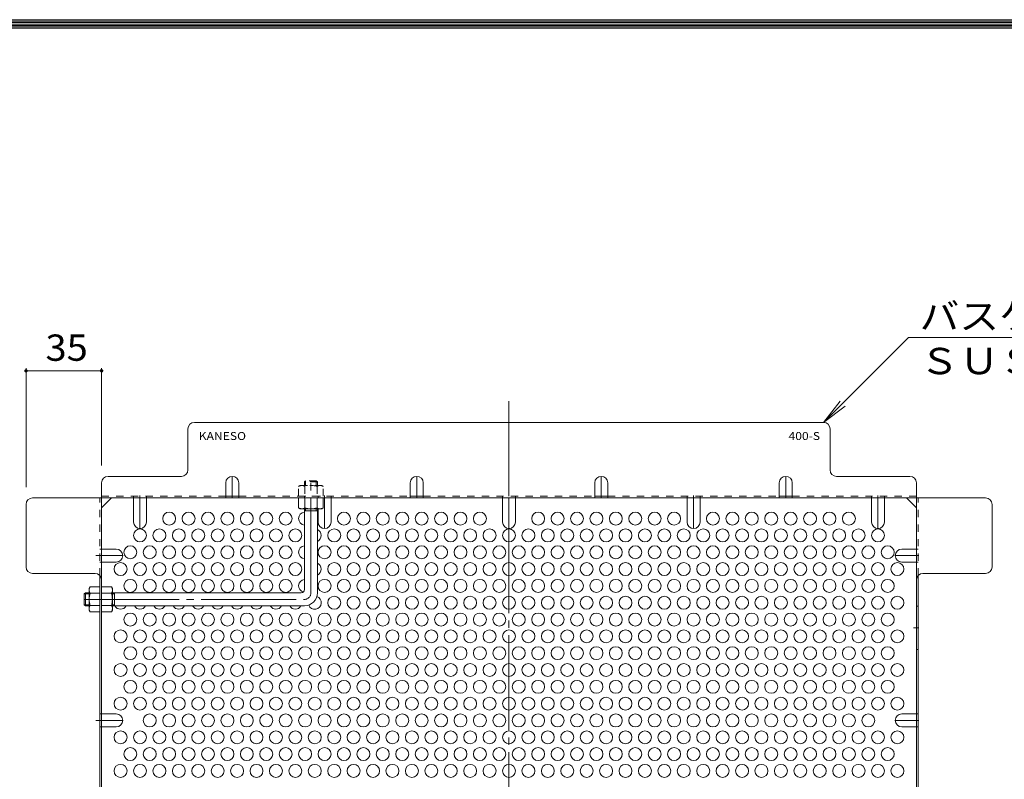
# Model space of a CAD drawing. Units: millimetres. Extents: x -2974 to 2979, y -2122 to 2249.
# Drawn here: x 651 to 1792, y 1132 to 2012 of the extents above; entities that cross this region are included whole.
import ezdxf

# ---------------------------------------------------------------- set-up
doc = ezdxf.new("R2010")
doc.units = ezdxf.units.MM
doc.header["$LTSCALE"] = 10
for name, pattern in [('JWW_CENTER1', [6.773333, 4.233333, -0.846667, 0.846667, -0.846667]), ('JWW_CENTER2', [13.546667, 11.006667, -0.846667, 0.846667, -0.846667]), ('JWW_DASHED1', [1.693333, 0.846667, -0.846667])]:
    doc.linetypes.add(name, pattern=pattern)
for name, color, linetype in [('A-1_躯体', 7, 'Continuous'), ('A-4_その他', 7, 'Continuous'), ('A-5_文字', 7, 'Continuous'), ('A-6_寸法', 7, 'Continuous'), ('A-7_ハッチ', 7, 'Continuous'), ('A-8_記号', 7, 'Continuous'), ('F-0ﾚｲﾔ', 7, 'Continuous'), ('ﾊｯﾁ', 7, 'Continuous')]:
    doc.layers.add(name, color=color, linetype=linetype)
doc.styles.add('ＭＳ ゴシック', font='txt', dxfattribs={"height": 1})

msp = doc.modelspace()

# ---------------------------------------------------------------- linework, layer by layer
at = {"layer": 'A-1_躯体', "color": 3, "linetype": 'JWW_DASHED1', "lineweight": 9}
for p, q in [((980.7, 1476.7), (982, 1477.9)), ((995.7, 1476.7), (980.7, 1476.7)), ((980.7, 1476.7), (980.7, 1472.4)), ((994.5, 1477.9), (982, 1477.9)), ((982, 1472.4), (982, 1477.9)), ((995.7, 1476.7), (994.5, 1477.9)), ((994.5, 1472.4), (994.5, 1477.9)), ((995.7, 1476.7), (995.7, 1472.4))]:
    msp.add_line(p, q, dxfattribs=at)
at = {"layer": 'A-1_躯体', "color": 3, "linetype": 'JWW_CENTER2', "lineweight": 9}
for p, q in [((988.2, 1347.9), (988.2, 1481)), ((725.7, 1340.4), (980.7, 1340.4))]:
    msp.add_line(p, q, dxfattribs=at)
at = {"layer": 'A-1_躯体', "color": 3, "linetype": 'Continuous', "lineweight": 9}
for p, q in [((980.7, 1351.7), (980.7, 1445.4)), ((995.7, 1442.9), (980.7, 1442.9)), ((982, 1442.9), (982, 1445.4)), ((994.5, 1442.9), (994.5, 1445.4)), ((995.7, 1347.9), (995.7, 1445.4)), ((727, 1347.9), (725.7, 1346.7)), ((725.7, 1346.7), (725.7, 1334.2)), ((731.2, 1346.7), (725.7, 1346.7)), ((727, 1347.9), (727, 1332.9)), ((727, 1347.9), (731.2, 1347.9)), ((758.2, 1347.9), (977, 1347.9)), ((760.7, 1346.7), (758.2, 1346.7)), ((760.7, 1347.9), (760.7, 1332.9)), ((727, 1332.9), (725.7, 1334.2)), ((731.2, 1334.2), (725.7, 1334.2)), ((727, 1332.9), (731.2, 1332.9)), ((760.7, 1334.2), (758.2, 1334.2)), ((758.2, 1332.9), (980.7, 1332.9))]:
    msp.add_line(p, q, dxfattribs=at)
for centre, radius in [((977, 1351.7), 3.75), ((980.7, 1347.9), 15)]:
    msp.add_arc(centre, radius, 270, 0, dxfattribs=at)
at = {"layer": 'A-1_躯体', "color": 3, "linetype": 'JWW_CENTER2', "lineweight": 9}
msp.add_arc((980.7, 1347.9), 7.5, 270, 0, dxfattribs=at)
at = {"layer": 'A-4_その他', "color": 7, "linetype": 'Continuous', "lineweight": 9}
for p, q in [((658.2, 1608.2), (658.2, 1470.4)), ((658.2, 1605.2), (745.7, 1605.2)), ((745.7, 1608.2), (745.7, 1495.4))]:
    msp.add_line(p, q, dxfattribs=at)
at = {"layer": 'A-4_その他', "color": 7, "linetype": 'Continuous', "lineweight": 9, "const_width": 2}
for points in [[(659.2, 1605.2, 0.414214), (658.2, 1606.2, 0.414214), (657.2, 1605.2, 0.414214), (658.2, 1604.2, 0.414214)], [(746.7, 1605.2, 0.414214), (745.7, 1606.2, 0.414214), (744.7, 1605.2, 0.414214), (745.7, 1604.2, 0.414214)]]:
    msp.add_lwpolyline(points, format="xyb", close=True, dxfattribs=at)
at = {"layer": 'A-5_文字', "color": 7, "linetype": 'Continuous', "lineweight": 9}
for p, q in [((1680.6, 1643.8), (1582.2, 1545.4)), ((2011.1, 1643.8), (1680.6, 1643.8)), ((1582.2, 1545.4), (1601.3, 1570.2)), ((1582.2, 1545.4), (1607, 1564.4))]:
    msp.add_line(p, q, dxfattribs=at)
at = {"layer": 'A-6_寸法', "color": 2, "linetype": 'Continuous', "lineweight": 9}
for centre in [(824, 1434), (846.5, 1434), (869, 1434), (891.5, 1434), (914, 1434), (936.5, 1434), (959, 1434), (1026.5, 1434), (1049, 1434), (1071.5, 1434), (1094, 1434), (1116.5, 1434), (1139, 1434), (1161.5, 1434), (1184, 1434), (1251.5, 1434), (1274, 1434), (1296.5, 1434), (1319, 1434), (1341.5, 1434), (1364, 1434), (1386.5, 1434), (1409, 1434), (1454, 1434), (1476.5, 1434), (1499, 1434), (1521.5, 1434), (1544, 1434), (1566.5, 1434), (1589, 1434), (1611.5, 1434), (790.2, 1414.5), (812.7, 1414.5), (835.2, 1414.5), (857.7, 1414.5), (880.2, 1414.5), (902.7, 1414.5), (925.2, 1414.5), (947.7, 1414.5), (970.2, 1414.5), (1015.2, 1414.5), (1037.7, 1414.5), (1060.2, 1414.5), (1082.7, 1414.5), (1105.2, 1414.5), (1127.7, 1414.5), (1150.2, 1414.5), (1172.7, 1414.5), (1195.2, 1414.5), (1217.7, 1414.5), (1240.2, 1414.5), (1262.7, 1414.5), (1285.2, 1414.5), (1307.7, 1414.5), (1330.2, 1414.5), (1352.7, 1414.5), (1375.2, 1414.5), (1397.7, 1414.5), (1420.2, 1414.5), (1442.7, 1414.5), (1465.2, 1414.5), (1487.7, 1414.5), (1510.2, 1414.5), (1532.7, 1414.5), (1555.2, 1414.5), (1577.7, 1414.5), (1600.2, 1414.5), (1622.7, 1414.5), (1645.2, 1414.5), (779, 1395), (801.5, 1395), (824, 1395), (846.5, 1395), (869, 1395), (891.5, 1395), (914, 1395), (936.5, 1395), (959, 1395), (1004, 1395), (1026.5, 1395), (1049, 1395), (1071.5, 1395), (1094, 1395), (1116.5, 1395), (1139, 1395), (1161.5, 1395), (1184, 1395), (1206.5, 1395), (1229, 1395), (1251.5, 1395), (1274, 1395), (1296.5, 1395), (1319, 1395), (1341.5, 1395), (1364, 1395), (1386.5, 1395), (1409, 1395), (1431.5, 1395), (1454, 1395), (1476.5, 1395), (1499, 1395), (1521.5, 1395), (1544, 1395), (1566.5, 1395), (1589, 1395), (1611.5, 1395), (1634, 1395), (1656.5, 1395), (767.7, 1375.5), (790.2, 1375.5), (812.7, 1375.5), (835.2, 1375.5), (857.7, 1375.5), (880.2, 1375.5), (902.7, 1375.5), (925.2, 1375.5), (947.7, 1375.5), (970.2, 1375.5), (1015.2, 1375.5), (1037.7, 1375.5), (1060.2, 1375.5), (1082.7, 1375.5), (1105.2, 1375.5), (1127.7, 1375.5), (1150.2, 1375.5), (1172.7, 1375.5), (1195.2, 1375.5), (1217.7, 1375.5), (1240.2, 1375.5), (1262.7, 1375.5), (1285.2, 1375.5), (1307.7, 1375.5), (1330.2, 1375.5), (1352.7, 1375.5), (1375.2, 1375.5), (1397.7, 1375.5), (1420.2, 1375.5), (1442.7, 1375.5), (1465.2, 1375.5), (1487.7, 1375.5), (1510.2, 1375.5), (1532.7, 1375.5), (1555.2, 1375.5), (1577.7, 1375.5), (1600.2, 1375.5), (1622.7, 1375.5), (1645.2, 1375.5), (1667.7, 1375.5), (779, 1356), (801.5, 1356), (824, 1356), (846.5, 1356), (869, 1356), (891.5, 1356), (914, 1356), (936.5, 1356), (959, 1356), (1004, 1356), (1026.5, 1356), (1049, 1356), (1071.5, 1356), (1094, 1356), (1116.5, 1356), (1139, 1356), (1161.5, 1356), (1184, 1356), (1206.5, 1356), (1229, 1356), (1251.5, 1356), (1274, 1356), (1296.5, 1356), (1319, 1356), (1341.5, 1356), (1364, 1356), (1386.5, 1356), (1409, 1356), (1431.5, 1356), (1454, 1356), (1476.5, 1356), (1499, 1356), (1521.5, 1356), (1544, 1356), (1566.5, 1356), (1589, 1356), (1611.5, 1356), (1634, 1356), (1656.5, 1356), (1015.2, 1336.5), (1037.7, 1336.5), (1060.2, 1336.5), (1082.7, 1336.5), (1105.2, 1336.5), (1127.7, 1336.5), (1150.2, 1336.5), (1172.7, 1336.5), (1195.2, 1336.5), (1217.7, 1336.5), (1240.2, 1336.5), (1262.7, 1336.5), (1285.2, 1336.5), (1307.7, 1336.5), (1330.2, 1336.5), (1352.7, 1336.5), (1375.2, 1336.5), (1397.7, 1336.5), (1420.2, 1336.5), (1442.7, 1336.5), (1465.2, 1336.5), (1487.7, 1336.5), (1510.2, 1336.5), (1532.7, 1336.5), (1555.2, 1336.5), (1577.7, 1336.5), (1600.2, 1336.5), (1622.7, 1336.5), (1645.2, 1336.5), (1667.7, 1336.5), (779, 1317), (801.5, 1317), (824, 1317), (846.5, 1317), (869, 1317), (891.5, 1317), (914, 1317), (936.5, 1317), (959, 1317), (981.5, 1317), (1004, 1317), (1026.5, 1317), (1049, 1317), (1071.5, 1317), (1094, 1317), (1116.5, 1317), (1139, 1317), (1161.5, 1317), (1184, 1317), (1206.5, 1317), (1229, 1317), (1251.5, 1317), (1274, 1317), (1296.5, 1317), (1319, 1317), (1341.5, 1317), (1364, 1317), (1386.5, 1317), (1409, 1317), (1431.5, 1317), (1454, 1317), (1476.5, 1317), (1499, 1317), (1521.5, 1317), (1544, 1317), (1566.5, 1317), (1589, 1317), (1611.5, 1317), (1634, 1317), (1656.5, 1317), (767.7, 1297.6), (790.2, 1297.6), (812.7, 1297.6), (835.2, 1297.6), (857.7, 1297.6), (880.2, 1297.6), (902.7, 1297.6), (925.2, 1297.6), (947.7, 1297.6), (970.2, 1297.6), (992.7, 1297.6), (1015.2, 1297.6), (1037.7, 1297.6), (1060.2, 1297.6), (1082.7, 1297.6), (1105.2, 1297.6), (1127.7, 1297.6), (1150.2, 1297.6), (1172.7, 1297.6), (1195.2, 1297.6), (1217.7, 1297.6), (1240.2, 1297.6), (1262.7, 1297.6), (1285.2, 1297.6), (1307.7, 1297.6), (1330.2, 1297.6), (1352.7, 1297.6), (1375.2, 1297.6), (1397.7, 1297.6), (1420.2, 1297.6), (1442.7, 1297.6), (1465.2, 1297.6), (1487.7, 1297.6), (1510.2, 1297.6), (1532.7, 1297.6), (1555.2, 1297.6), (1577.7, 1297.6), (1600.2, 1297.6), (1622.7, 1297.6), (1645.2, 1297.6), (1667.7, 1297.6), (779, 1278.1), (801.5, 1278.1), (824, 1278.1), (846.5, 1278.1), (869, 1278.1), (891.5, 1278.1), (914, 1278.1), (936.5, 1278.1), (959, 1278.1), (981.5, 1278.1), (1004, 1278.1), (1026.5, 1278.1), (1049, 1278.1), (1071.5, 1278.1), (1094, 1278.1), (1116.5, 1278.1), (1139, 1278.1), (1161.5, 1278.1), (1184, 1278.1), (1206.5, 1278.1), (1229, 1278.1), (1251.5, 1278.1), (1274, 1278.1), (1296.5, 1278.1), (1319, 1278.1), (1341.5, 1278.1), (1364, 1278.1), (1386.5, 1278.1), (1409, 1278.1), (1431.5, 1278.1), (1454, 1278.1), (1476.5, 1278.1), (1499, 1278.1), (1521.5, 1278.1), (1544, 1278.1), (1566.5, 1278.1), (1589, 1278.1), (1611.5, 1278.1), (1634, 1278.1), (1656.5, 1278.1), (767.7, 1258.6), (790.2, 1258.6), (812.7, 1258.6), (835.2, 1258.6), (857.7, 1258.6), (880.2, 1258.6), (902.7, 1258.6), (925.2, 1258.6), (947.7, 1258.6), (970.2, 1258.6), (992.7, 1258.6), (1015.2, 1258.6), (1037.7, 1258.6), (1060.2, 1258.6), (1082.7, 1258.6), (1105.2, 1258.6), (1127.7, 1258.6), (1150.2, 1258.6), (1172.7, 1258.6), (1195.2, 1258.6), (1217.7, 1258.6), (1240.2, 1258.6), (1262.7, 1258.6), (1285.2, 1258.6), (1307.7, 1258.6), (1330.2, 1258.6), (1352.7, 1258.6), (1375.2, 1258.6), (1397.7, 1258.6), (1420.2, 1258.6), (1442.7, 1258.6), (1465.2, 1258.6), (1487.7, 1258.6), (1510.2, 1258.6), (1532.7, 1258.6), (1555.2, 1258.6), (1577.7, 1258.6), (1600.2, 1258.6), (1622.7, 1258.6), (1645.2, 1258.6), (1667.7, 1258.6), (779, 1239.1), (801.5, 1239.1), (824, 1239.1), (846.5, 1239.1), (869, 1239.1), (891.5, 1239.1), (914, 1239.1), (936.5, 1239.1), (959, 1239.1), (981.5, 1239.1), (1004, 1239.1), (1026.5, 1239.1), (1049, 1239.1), (1071.5, 1239.1), (1094, 1239.1), (1116.5, 1239.1), (1139, 1239.1), (1161.5, 1239.1), (1184, 1239.1), (1206.5, 1239.1), (1229, 1239.1), (1251.5, 1239.1), (1274, 1239.1), (1296.5, 1239.1), (1319, 1239.1), (1341.5, 1239.1), (1364, 1239.1), (1386.5, 1239.1), (1409, 1239.1), (1431.5, 1239.1), (1454, 1239.1), (1476.5, 1239.1), (1499, 1239.1), (1521.5, 1239.1), (1544, 1239.1), (1566.5, 1239.1), (1589, 1239.1), (1611.5, 1239.1), (1634, 1239.1), (1656.5, 1239.1), (767.7, 1219.6), (790.2, 1219.6), (812.7, 1219.6), (835.2, 1219.6), (857.7, 1219.6), (880.2, 1219.6), (902.7, 1219.6), (925.2, 1219.6), (947.7, 1219.6), (970.2, 1219.6), (992.7, 1219.6), (1015.2, 1219.6), (1037.7, 1219.6), (1060.2, 1219.6), (1082.7, 1219.6), (1105.2, 1219.6), (1127.7, 1219.6), (1150.2, 1219.6), (1172.7, 1219.6), (1195.2, 1219.6), (1217.7, 1219.6), (1240.2, 1219.6), (1262.7, 1219.6), (1285.2, 1219.6), (1307.7, 1219.6), (1330.2, 1219.6), (1352.7, 1219.6), (1375.2, 1219.6), (1397.7, 1219.6), (1420.2, 1219.6), (1442.7, 1219.6), (1465.2, 1219.6), (1487.7, 1219.6), (1510.2, 1219.6), (1532.7, 1219.6), (1555.2, 1219.6), (1577.7, 1219.6), (1600.2, 1219.6), (1622.7, 1219.6), (1645.2, 1219.6), (1667.7, 1219.6), (801.5, 1200.1), (824, 1200.1), (846.5, 1200.1), (869, 1200.1), (891.5, 1200.1), (914, 1200.1), (936.5, 1200.1), (959, 1200.1), (981.5, 1200.1), (1004, 1200.1), (1026.5, 1200.1), (1049, 1200.1), (1071.5, 1200.1), (1094, 1200.1), (1116.5, 1200.1), (1139, 1200.1), (1161.5, 1200.1), (1184, 1200.1), (1206.5, 1200.1), (1229, 1200.1), (1251.5, 1200.1), (1274, 1200.1), (1296.5, 1200.1), (1319, 1200.1), (1341.5, 1200.1), (1364, 1200.1), (1386.5, 1200.1), (1409, 1200.1), (1431.5, 1200.1), (1454, 1200.1), (1476.5, 1200.1), (1499, 1200.1), (1521.5, 1200.1), (1544, 1200.1), (1566.5, 1200.1), (1589, 1200.1), (1611.5, 1200.1), (1634, 1200.1), (767.7, 1180.6), (790.2, 1180.6), (812.7, 1180.6), (835.2, 1180.6), (857.7, 1180.6), (880.2, 1180.6), (902.7, 1180.6), (925.2, 1180.6), (947.7, 1180.6), (970.2, 1180.6), (992.7, 1180.6), (1015.2, 1180.6), (1037.7, 1180.6), (1060.2, 1180.6), (1082.7, 1180.6), (1105.2, 1180.6), (1127.7, 1180.6), (1150.2, 1180.6), (1172.7, 1180.6), (1195.2, 1180.6), (1217.7, 1180.6), (1240.2, 1180.6), (1262.7, 1180.6), (1285.2, 1180.6), (1307.7, 1180.6), (1330.2, 1180.6), (1352.7, 1180.6), (1375.2, 1180.6), (1397.7, 1180.6), (1420.2, 1180.6), (1442.7, 1180.6), (1465.2, 1180.6), (1487.7, 1180.6), (1510.2, 1180.6), (1532.7, 1180.6), (1555.2, 1180.6), (1577.7, 1180.6), (1600.2, 1180.6), (1622.7, 1180.6), (1645.2, 1180.6), (1667.7, 1180.6), (779, 1161.2), (801.5, 1161.2), (824, 1161.2), (846.5, 1161.2), (869, 1161.2), (891.5, 1161.2), (914, 1161.2), (936.5, 1161.2), (959, 1161.2), (981.5, 1161.2), (1004, 1161.2), (1026.5, 1161.2), (1049, 1161.2), (1071.5, 1161.2), (1094, 1161.2), (1116.5, 1161.2), (1139, 1161.2), (1161.5, 1161.2), (1184, 1161.2), (1206.5, 1161.2), (1229, 1161.2), (1251.5, 1161.2), (1274, 1161.2), (1296.5, 1161.2), (1319, 1161.2), (1341.5, 1161.2), (1364, 1161.2), (1386.5, 1161.2), (1409, 1161.2), (1431.5, 1161.2), (1454, 1161.2), (1476.5, 1161.2), (1499, 1161.2), (1521.5, 1161.2), (1544, 1161.2), (1566.5, 1161.2), (1589, 1161.2), (1611.5, 1161.2), (1634, 1161.2), (1656.5, 1161.2), (767.7, 1141.7), (790.2, 1141.7), (812.7, 1141.7), (835.2, 1141.7), (857.7, 1141.7), (880.2, 1141.7), (902.7, 1141.7), (925.2, 1141.7), (947.7, 1141.7), (970.2, 1141.7), (992.7, 1141.7), (1015.2, 1141.7), (1037.7, 1141.7), (1060.2, 1141.7), (1082.7, 1141.7), (1105.2, 1141.7), (1127.7, 1141.7), (1150.2, 1141.7), (1172.7, 1141.7), (1195.2, 1141.7), (1217.7, 1141.7), (1240.2, 1141.7), (1262.7, 1141.7), (1285.2, 1141.7), (1307.7, 1141.7), (1330.2, 1141.7), (1352.7, 1141.7), (1375.2, 1141.7), (1397.7, 1141.7), (1420.2, 1141.7), (1442.7, 1141.7), (1465.2, 1141.7), (1487.7, 1141.7), (1510.2, 1141.7), (1532.7, 1141.7), (1555.2, 1141.7), (1577.7, 1141.7), (1600.2, 1141.7), (1622.7, 1141.7), (1645.2, 1141.7), (1667.7, 1141.7)]:
    msp.add_circle(centre, 7.5, dxfattribs=at)
for centre, start, end in [((981.5, 1434), 95.7392, 264.2608), ((992.7, 1414.5), 293.5782, 66.4218), ((981.5, 1395), 95.7392, 264.2608), ((992.7, 1375.5), 293.5782, 66.4218), ((981.5, 1356), 95.7392, 254.7612), ((992.7, 1336.5), 202.3438, 71.2578), ((767.7, 1336.5), 209.8374, 330.1626), ((790.2, 1336.5), 209.8374, 330.1626), ((812.7, 1336.5), 209.8374, 330.1626), ((835.2, 1336.5), 209.8374, 330.1626), ((857.7, 1336.5), 209.8374, 330.1626), ((880.2, 1336.5), 209.8374, 330.1626), ((902.7, 1336.5), 209.8374, 330.1626), ((925.2, 1336.5), 209.8374, 330.1626), ((947.7, 1336.5), 209.8374, 330.1626), ((970.2, 1336.5), 209.8374, 330.1626)]:
    msp.add_arc(centre, 7.5, start, end, dxfattribs=at)
at = {"layer": 'A-7_ハッチ', "color": 2, "linetype": 'JWW_CENTER2', "lineweight": 9}
msp.add_line((1217.7, 1569.9), (1217.7, 401.9), dxfattribs=at)
at = {"layer": 'A-7_ハッチ', "color": 2, "linetype": 'Continuous', "lineweight": 9}
for p, q in [((1582.2, 1545.4), (853.2, 1545.4)), ((845.7, 1490.4), (845.7, 1537.9)), ((1589.7, 1490.4), (1589.7, 1537.9)), ((745.7, 1475.4), (745.7, 496.4)), ((753.2, 1482.9), (838.2, 1482.9)), ((1682.2, 1482.9), (1597.2, 1482.9)), ((1689.7, 496.4), (1689.7, 1475.4)), ((658.2, 1377.9), (658.2, 1450.4)), ((665.7, 1457.9), (1769.8, 1457.9)), ((745.7, 1446.4), (757.3, 1457.9)), ((889.6, 1459.9), (904.6, 1459.9)), ((1103.4, 1459.9), (1118.4, 1459.9)), ((1317.1, 1459.9), (1332.1, 1459.9)), ((1530.9, 1459.9), (1545.9, 1459.9)), ((1689.7, 1446.4), (1678.2, 1457.9)), ((1777.3, 1377.9), (1777.3, 1450.4)), ((738.2, 1370.4), (665.7, 1370.4)), ((1697.2, 1370.4), (1769.8, 1370.4)), ((743.7, 1368), (743.7, 1032.1)), ((1691.7, 1368), (1691.7, 1032.1))]:
    msp.add_line(p, q, dxfattribs=at)
at = {"layer": 'A-7_ハッチ', "color": 2, "linetype": 'JWW_DASHED1', "lineweight": 9}
for p, q in [((743.7, 1368), (743.7, 1457.9)), ((745.7, 1459.9), (889.6, 1459.9)), ((782.7, 1457.9), (782.7, 1459.9)), ((797.7, 1457.9), (797.7, 1459.9)), ((904.6, 1459.9), (1103.4, 1459.9)), ((980.7, 1457.9), (980.7, 1459.9)), ((996.5, 1457.9), (996.5, 1459.9)), ((1011.5, 1457.9), (1011.5, 1459.9)), ((1118.4, 1459.9), (1317.1, 1459.9)), ((1210.2, 1457.9), (1210.2, 1459.9)), ((1225.2, 1457.9), (1225.2, 1459.9)), ((1332.1, 1459.9), (1530.9, 1459.9)), ((1424, 1457.9), (1424, 1459.9)), ((1439, 1457.9), (1439, 1459.9)), ((1545.9, 1459.9), (1689.7, 1459.9)), ((1637.7, 1457.9), (1637.7, 1459.9)), ((1652.7, 1457.9), (1652.7, 1459.9)), ((1691.7, 1368), (1691.7, 1457.9)), ((745.7, 1398.6), (743.7, 1398.6)), ((1689.7, 1398.6), (1691.7, 1398.6)), ((745.7, 1383.6), (743.7, 1383.6)), ((1689.7, 1383.6), (1691.7, 1383.6)), ((745.7, 1207.7), (743.7, 1207.7)), ((1689.7, 1207.7), (1691.7, 1207.7)), ((745.7, 1192.7), (743.7, 1192.7)), ((1689.7, 1192.7), (1691.7, 1192.7))]:
    msp.add_line(p, q, dxfattribs=at)
at = {"layer": 'A-7_ハッチ', "color": 2, "linetype": 'Continuous', "lineweight": 9}
for centre, start, end in [((853.2, 1537.9), 90, 180), ((1582.2, 1537.9), 0, 90), ((838.2, 1490.4), 270, 0), ((1597.2, 1490.4), 180, 270), ((753.2, 1475.4), 90, 180), ((1682.2, 1475.4), 0, 90), ((665.7, 1450.4), 90, 180), ((1769.8, 1450.4), 0, 90), ((665.7, 1377.9), 180, 270), ((738.2, 1362.9), 0, 90), ((1697.2, 1362.9), 90, 180), ((1769.8, 1377.9), 270, 0)]:
    msp.add_arc(centre, 7.5, start, end, dxfattribs=at)
at = {"layer": 'A-8_記号', "color": 2, "linetype": 'Continuous', "lineweight": 9}
for p, q in [((889.6, 1475.4), (889.6, 1457.9)), ((904.6, 1475.4), (904.6, 1457.9)), ((1103.4, 1475.4), (1103.4, 1457.9)), ((1118.4, 1475.4), (1118.4, 1457.9)), ((1317.1, 1475.4), (1317.1, 1457.9)), ((1332.1, 1475.4), (1332.1, 1457.9)), ((1530.9, 1475.4), (1530.9, 1457.9)), ((1545.9, 1475.4), (1545.9, 1457.9)), ((782.7, 1430), (782.7, 1457.9)), ((797.7, 1430), (797.7, 1457.9)), ((1011.5, 1430), (1011.5, 1457.9)), ((1210.2, 1430), (1210.2, 1457.9)), ((1225.2, 1430), (1225.2, 1457.9)), ((1424, 1430), (1424, 1457.9)), ((1439, 1430), (1439, 1457.9)), ((1637.7, 1430), (1637.7, 1457.9)), ((1652.7, 1430), (1652.7, 1457.9)), ((996.5, 1430), (996.5, 1445.4)), ((762.7, 1398.6), (745.7, 1398.6)), ((1672.7, 1398.6), (1689.7, 1398.6)), ((762.7, 1383.6), (745.7, 1383.6)), ((1672.7, 1383.6), (1689.7, 1383.6)), ((1691.7, 1332.4), (1689.7, 1332.4)), ((1691.7, 1282.4), (1689.7, 1282.4)), ((762.7, 1207.7), (745.7, 1207.7)), ((1672.7, 1207.7), (1689.7, 1207.7)), ((762.7, 1192.7), (745.7, 1192.7)), ((1672.7, 1192.7), (1689.7, 1192.7))]:
    msp.add_line(p, q, dxfattribs=at)
at = {"layer": 'A-8_記号', "color": 2, "linetype": 'JWW_CENTER1', "lineweight": 9}
for p, q in [((897.1, 1457.9), (897.1, 1482.9)), ((1110.9, 1457.9), (1110.9, 1482.9)), ((1324.6, 1457.9), (1324.6, 1482.9)), ((1538.4, 1457.9), (1538.4, 1482.9)), ((790.2, 1460.9), (790.2, 1422.5)), ((1004, 1460.9), (1004, 1422.5)), ((1431.5, 1460.9), (1431.5, 1422.5)), ((1645.2, 1460.9), (1645.2, 1422.5)), ((1217.7, 1457.9), (1217.7, 1422.5)), ((739, 1391.1), (770.2, 1391.1)), ((1692.7, 1391.1), (1665.2, 1391.1)), ((1686.4, 1307.4), (1692.7, 1307.4)), ((739, 1200.2), (770.2, 1200.2)), ((1692.7, 1200.2), (1665.2, 1200.2))]:
    msp.add_line(p, q, dxfattribs=at)
at = {"layer": 'A-8_記号', "color": 2, "linetype": 'Continuous', "lineweight": 9}
for centre, start, end in [((897.1, 1475.4), 0, 180), ((1110.9, 1475.4), 0, 180), ((1324.6, 1475.4), 0, 180), ((1538.4, 1475.4), 0, 180), ((790.2, 1430), 180, 0), ((1004, 1430), 180, 0), ((1217.7, 1430), 180, 0), ((1431.5, 1430), 180, 0), ((1645.2, 1430), 180, 0), ((762.7, 1391.1), 270, 90), ((1672.7, 1391.1), 90, 270), ((762.7, 1200.2), 270, 90), ((1672.7, 1200.2), 90, 270)]:
    msp.add_arc(centre, 7.5, start, end, dxfattribs=at)
at = {"layer": 'F-0ﾚｲﾔ', "color": 7, "linetype": 'Continuous', "lineweight": 9}
for p, q in [((-2680, 2012), (2890, 2012)), ((-2678.3, 2010.3), (2888.3, 2010.3)), ((-2676.7, 2008.7), (2886.7, 2008.7)), ((-2675, 2007), (2885, 2007)), ((-2673.3, 2005.3), (2883.3, 2005.3)), ((-2671.7, 2003.7), (2881.7, 2003.7)), ((-2670, 2002), (2880, 2002))]:
    msp.add_line(p, q, dxfattribs=at)
at = {"layer": 'ﾊｯﾁ', "color": 2, "linetype": 'JWW_DASHED1', "lineweight": 9}
for p, q in [((975.7, 1472.4), (973.9, 1471.3)), ((975.7, 1472.4), (1000.7, 1472.4)), ((1000.7, 1472.4), (1002.6, 1471.3)), ((973.9, 1459.9), (973.9, 1471.3)), ((981.1, 1471.3), (981.1, 1459.9)), ((995.4, 1471.3), (995.4, 1459.9)), ((1002.6, 1459.9), (1002.6, 1471.3)), ((973.9, 1459.9), (1002.6, 1459.9))]:
    msp.add_line(p, q, dxfattribs=at)
at = {"layer": 'ﾊｯﾁ', "color": 2, "linetype": 'Continuous', "lineweight": 9}
for p, q in [((1002.6, 1457.9), (973.9, 1457.9)), ((973.9, 1457.9), (973.9, 1446.5)), ((981.1, 1446.5), (981.1, 1457.9)), ((995.4, 1446.5), (995.4, 1457.9)), ((1002.6, 1457.9), (1002.6, 1446.5)), ((975.7, 1445.4), (973.9, 1446.5)), ((1000.7, 1445.4), (975.7, 1445.4)), ((1000.7, 1445.4), (1002.6, 1446.5)), ((731.2, 1352.9), (732.3, 1354.8)), ((731.2, 1352.9), (731.2, 1327.9)), ((743.7, 1354.8), (732.3, 1354.8)), ((732.3, 1347.6), (743.7, 1347.6)), ((743.7, 1354.8), (743.7, 1326)), ((745.7, 1354.8), (745.7, 1326)), ((745.7, 1354.8), (757.2, 1354.8)), ((757.2, 1347.6), (745.7, 1347.6)), ((758.2, 1352.9), (757.2, 1354.8)), ((758.2, 1352.9), (758.2, 1327.9)), ((731.2, 1327.9), (732.3, 1326)), ((732.3, 1333.3), (743.7, 1333.3)), ((743.7, 1326), (732.3, 1326)), ((757.2, 1333.3), (745.7, 1333.3)), ((745.7, 1326), (757.2, 1326)), ((758.2, 1327.9), (757.2, 1326))]:
    msp.add_line(p, q, dxfattribs=at)
at = {"layer": 'ﾊｯﾁ', "color": 2, "linetype": 'JWW_DASHED1', "lineweight": 9}
for centre, radius, start, end in [((978, 1464.2), 8.22, 93.9207, 120), ((977.4, 1465.6), 6.84, 57.3149, 89.7897), ((988.2, 1448.2), 24.2, 72.7997, 107.2003), ((999.1, 1465.6), 6.84, 90.2103, 122.6851), ((998.5, 1464.2), 8.22, 60, 86.0792)]:
    msp.add_arc(centre, radius, start, end, dxfattribs=at)
at = {"layer": 'ﾊｯﾁ', "color": 2, "linetype": 'Continuous', "lineweight": 9}
for centre, radius, start, end in [((978, 1453.6), 8.22, 240, 266.0792), ((977.4, 1452.2), 6.84, 270.2103, 302.6851), ((988.2, 1469.6), 24.2, 252.7997, 287.2003), ((999.1, 1452.2), 6.84, 237.3149, 269.7897), ((998.5, 1453.6), 8.22, 273.9207, 300), ((739.5, 1350.7), 8.22, 150, 176.0793), ((738.1, 1351.3), 6.84, 180.2103, 212.6851), ((755.5, 1340.4), 24.2, 162.7997, 197.2003), ((750, 1350.7), 8.22, 3.9207, 30), ((751.4, 1351.3), 6.84, 327.3149, 359.7897), ((734, 1340.4), 24.2, 342.7997, 17.2003), ((738.1, 1329.6), 6.84, 147.3149, 179.7897), ((739.5, 1330.1), 8.22, 183.9208, 210), ((751.4, 1329.6), 6.84, 0.2103, 32.6851), ((750, 1330.1), 8.22, 330, 356.0792)]:
    msp.add_arc(centre, radius, start, end, dxfattribs=at)

# ---------------------------------------------------------------- texts
at = {"layer": 'A-4_その他', "color": 2, "linetype": 'Continuous', "lineweight": 211, "style": 'ＭＳ ゴシック', "width": 1.0625}
msp.add_text('35', height=30.48, dxfattribs=at).set_placement((680.7, 1616.8))
at = {"layer": 'A-5_文字', "color": 2, "linetype": 'Continuous', "lineweight": 211, "style": 'ＭＳ ゴシック', "width": 1.107143}
msp.add_text('バスケット本体', height=30.48, dxfattribs=at).set_placement((1693.4, 1653.2))
at = {"layer": 'A-5_文字', "color": 2, "linetype": 'Continuous', "lineweight": 9, "style": 'ＭＳ ゴシック', "width": 1.104167}
msp.add_text('ＳＵＳ３０４', height=30.48, dxfattribs=at).set_placement((1693.4, 1601.3))
at = {"layer": 'A-5_文字', "color": 6, "linetype": 'Continuous', "lineweight": 211, "style": 'ＭＳ ゴシック'}
for s, width, p in [('KANESO', 1.125, (858.3, 1525.1)), ('400-S', 1.12, (1541.6, 1525.1))]:
    msp.add_text(s, height=9.14, dxfattribs=dict(at, width=width)).set_placement(p)

doc.saveas('drawing.dxf')
